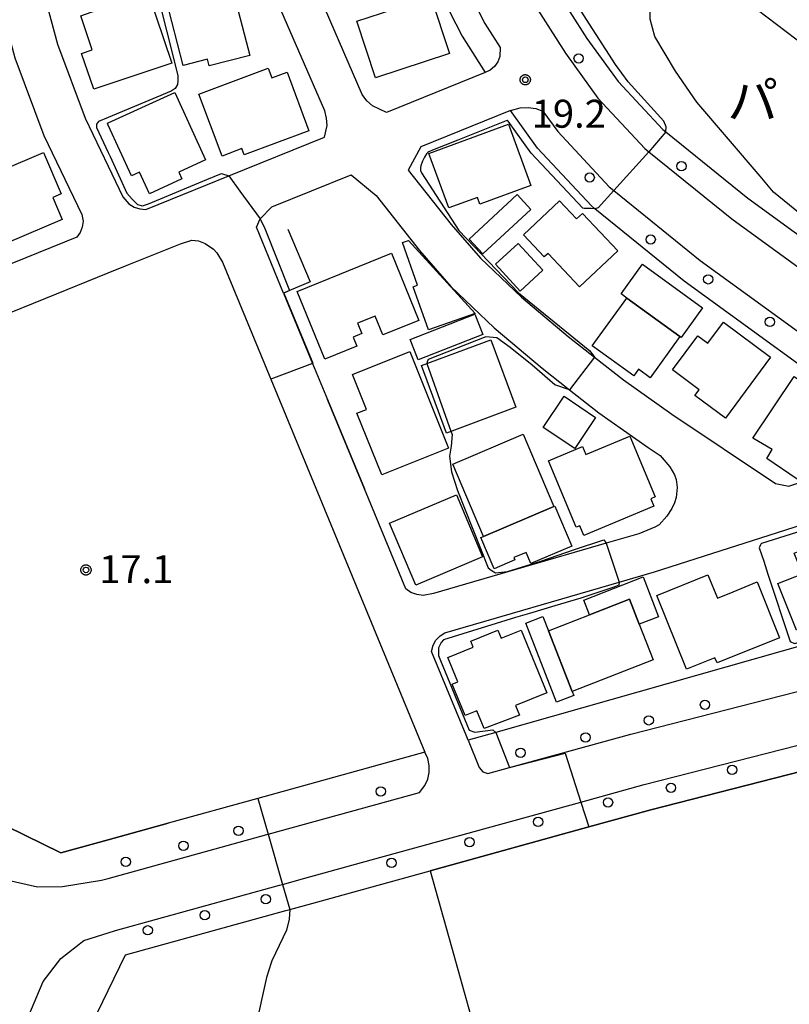
# Model space of a CAD drawing. Extents: x -24000 to -22000, y 94500 to 96000.
# Drawn here: x -23012 to -22909, y 94714 to 94846 of the extents above; entities that cross this region are included whole.
import ezdxf
from ezdxf.enums import TextEntityAlignment as Align

# ---------------------------------------------------------------- set-up
doc = ezdxf.new("R2010")
doc.units = 0
for name, color, linetype in [('2101000', 7, 'Continuous'), ('2101001', 7, 'Continuous'), ('2213000', 7, 'Continuous'), ('2238000', 7, 'Continuous'), ('3001000', 7, 'Continuous'), ('3002000', 7, 'Continuous'), ('3003000', 7, 'Continuous'), ('6110000', 7, 'Continuous'), ('6130000', 7, 'Continuous'), ('7101000', 7, 'Continuous'), ('7101001', 7, 'Continuous'), ('7102000', 7, 'Continuous'), ('7102001', 7, 'Continuous'), ('7312000', 7, 'Continuous'), ('8131000', 7, 'Continuous'), ('CLIP_BOX', 7, 'Continuous')]:
    doc.layers.add(name, color=color, linetype=linetype)
doc.styles.add('PlotAnnotation', font='txt')
doc.styles.add('ROMANS', font='romans')

# ---------------------------------------------------------------- blocks, each defined once
blk = doc.blocks.new('223800')
at = {"layer": '2238000'}
blk.add_circle((0, 0), 0.25, dxfattribs=at)
blk = doc.blocks.new('731200')
at = {"layer": '7312000'}
blk.add_circle((0, 0), 0.15, dxfattribs=at)
at = {"layer": 'CLIP_BOX'}
blk.add_lwpolyline([(-0.209, -0.178), (-0.219, -0.166), (-0.237, -0.14), (-0.251, -0.113), (-0.258, -0.094), (-0.265, -0.075), (-0.269, -0.057), (-0.273, -0.031), (-0.275, -0.008), (-0.274, 0.024), (-0.27, 0.054), (-0.266, 0.071), (-0.261, 0.088), (-0.255, 0.104), (-0.246, 0.124), (-0.239, 0.136), (-0.228, 0.154), (-0.219, 0.166), (-0.202, 0.187), (-0.189, 0.199), (-0.169, 0.217), (-0.151, 0.23), (-0.135, 0.239), (-0.113, 0.251), (-0.101, 0.256), (-0.082, 0.262), (-0.056, 0.269), (-0.04, 0.272), (-0.016, 0.275), (0.004, 0.275), (0.022, 0.274), (0.042, 0.272), (0.065, 0.267), (0.079, 0.264), (0.108, 0.253), (0.121, 0.247), (0.143, 0.235), (0.16, 0.224), (0.18, 0.208), (0.194, 0.194), (0.206, 0.182), (0.222, 0.162), (0.233, 0.146), (0.249, 0.116), (0.257, 0.097), (0.264, 0.075), (0.269, 0.057), (0.273, 0.032), (0.275, 0.014), (0.275, -0.008), (0.274, -0.023), (0.271, -0.048), (0.267, -0.067), (0.261, -0.088), (0.249, -0.117), (0.23, -0.151), (0.219, -0.166), (0.204, -0.184), (0.189, -0.199), (0.172, -0.215), (0.154, -0.228), (0.136, -0.239), (0.124, -0.246), (0.107, -0.253), (0.09, -0.26), (0.071, -0.266), (0.044, -0.271), (0.028, -0.274), (0.009, -0.275), (-0.009, -0.275), (-0.024, -0.274), (-0.041, -0.272), (-0.063, -0.268), (-0.086, -0.261), (-0.101, -0.256), (-0.115, -0.25), (-0.133, -0.241), (-0.148, -0.231), (-0.17, -0.216), (-0.182, -0.206), (-0.197, -0.192)], close=True, dxfattribs=at)

msp = doc.modelspace()

# ---------------------------------------------------------------- linework, layer by layer
at = {"layer": '2101000', "flags": 128}
for points in [[(-23015.69, 94852.9), (-23012.51, 94841.11), (-23008.61, 94830.68), (-23003.55, 94820.13), (-23003.38, 94819.2), (-23003.47, 94818.43), (-23003.75, 94817.69), (-23004.2, 94817.06), (-23025, 94808.67), (-23026.42, 94809.04), (-23027.25, 94809.52), (-23027.96, 94810.16), (-23028.52, 94810.93), (-23034.56, 94825.52), (-23045.9, 94852.9)], [(-23009.48, 94852.9), (-23006.79, 94842.95), (-23003.08, 94833.03), (-23000, 94826.61)], [(-23000, 94826.61), (-22998.02, 94822.48), (-22997.23, 94821.54), (-22996.54, 94821.11), (-22995.77, 94820.85), (-22994.95, 94820.79), (-22989.99, 94822.79), (-22983.83, 94825.28), (-22970.98, 94830.46), (-22970.66, 94832.03), (-22970.72, 94833.03), (-22970.97, 94834), (-22977.92, 94850.03), (-22978.76, 94852.9)], [(-22956.85, 94852.9), (-22955.13, 94849.11), (-22952.56, 94844), (-22949.47, 94839.14), (-22962.7, 94833.8), (-22964.54, 94834.67), (-22965.3, 94835.36), (-22965.93, 94836.18), (-22972.74, 94851.91), (-22973.03, 94852.9)], [(-22941.37, 94852.9), (-22940.37, 94850.91), (-22935.8, 94843.7), (-22931.62, 94837.92), (-22925.65, 94831.51), (-22925.24, 94831.18), (-22914.24, 94822.3), (-22884.16, 94800.45), (-22876.39, 94794.81), (-22873.56, 94792.76), (-22871.84, 94794.9), (-22869.47, 94792.87)], [(-22958.07, 94829.2), (-22959.77, 94826.06), (-22954.02, 94818.79), (-22950.08, 94814.27), (-22944.57, 94809.03), (-22938.31, 94803.77), (-22934.79, 94800.99), (-22930.91, 94797.93), (-22924.42, 94793.36), (-22910.51, 94784.06), (-22908.72, 94783.69), (-22907.26, 94784.2), (-22902.31, 94787.8), (-22897.44, 94792.79), (-22922.75, 94811.18), (-22934.75, 94820.88), (-22935.21, 94821.25), (-22942.44, 94829.02), (-22946.07, 94834.04), (-22958.07, 94829.2)], [(-22976.49, 94809.58), (-22980.13, 94818.4), (-22979.63, 94819.51), (-22978.04, 94821.14), (-22967.4, 94825.43), (-22964.09, 94822.64), (-22958.25, 94815.27), (-22954.05, 94810.46), (-22948.24, 94804.93), (-22941.79, 94799.5), (-22938.13, 94796.62), (-22934.2, 94793.52), (-22927.59, 94788.87), (-22925.98, 94787.79), (-22924.71, 94786.27), (-22924.08, 94785.2), (-22923.84, 94784.58), (-22923.72, 94783.5), (-22923.86, 94782.18), (-22924.07, 94781.45), (-22924.42, 94780.72), (-22925.1, 94779.66), (-22926.14, 94778.51), (-22926.7, 94778.19), (-22928.87, 94777.32), (-22933.21, 94776.06), (-22956.39, 94769.3), (-22957.78, 94769.04), (-22958.62, 94769.16), (-22959.41, 94769.46), (-22960.11, 94769.95), (-22965.64, 94783.33), (-22970.58, 94795.3)], [(-22990.31, 94816.19), (-22988.78, 94816.65), (-22987.91, 94816.6), (-22987, 94816.24), (-22985.88, 94815.47), (-22985.42, 94814.99), (-22984.69, 94813.74)], [(-22984.69, 94813.74), (-22978.21, 94798.05), (-22957.55, 94748.04), (-22979.94, 94741.85), (-22991.96, 94738.53)], [(-23014.79, 94806.32), (-23008.38, 94808.9)], [(-22976.49, 94809.58), (-22972.6, 94800.16), (-22972.59, 94800.14), (-22970.58, 94795.3)], [(-22951.72, 94749.64), (-22952, 94750.33), (-22956.63, 94761.53), (-22956.42, 94762.41), (-22956.05, 94763.08), (-22955.51, 94763.63), (-22954.85, 94764.02), (-22931.47, 94770.84), (-22926.76, 94772.21), (-22904.68, 94779.27), (-22898.7, 94783.63), (-22892.94, 94789.52), (-22892.31, 94789.07), (-22884.61, 94783.47), (-22878.06, 94778.75), (-22877.15, 94778.07), (-22876.36, 94777.47)], [(-22876.36, 94777.47), (-22878.3, 94770.45), (-22896.57, 94765.29), (-22898.16, 94764.84), (-22948.03, 94750.69), (-22951.72, 94749.64)], [(-22956.84, 94732.15), (-22935.56, 94738.03), (-22927.23, 94740.33), (-22903.32, 94746.43), (-22892.49, 94749.2), (-22887.39, 94750.43), (-22887.37, 94750.43), (-22877.83, 94752.75), (-22874.21, 94753.09), (-22872.03, 94753.29), (-22869.28, 94753.06), (-22866.74, 94752.84), (-22861.3, 94751.89), (-22855.66, 94750.22), (-22852.01, 94748.62), (-22850.67, 94748.03), (-22844.57, 94743.65), (-22840.62, 94739.61), (-22835.59, 94734.48), (-22829.18, 94726.99), (-22818.54, 94714.56)], [(-23000, 94716.09), (-22997.68, 94720.87), (-22976.2, 94726.81), (-22975.65, 94726.96), (-22972.7, 94727.77), (-22963.81, 94730.23), (-22956.84, 94732.15)], [(-23006.48, 94702.73), (-23000, 94716.09)]]:
    msp.add_lwpolyline(points, dxfattribs=at)
at = {"layer": '2101001', "flags": 128}
for points in [[(-23000, 94812.28), (-22997.7, 94813.21), (-22990.31, 94816.19)], [(-23008.38, 94808.9), (-23000, 94812.28)], [(-23000, 94736.31), (-23006.35, 94734.56), (-23023.26, 94742.84)], [(-22991.96, 94738.53), (-23000, 94736.31)]]:
    msp.add_lwpolyline(points, dxfattribs=at)
at = {"layer": '2213000', "flags": 128}
for points in [[(-22953.02, 94852.9), (-22951.98, 94850.61), (-22949.51, 94845.73), (-22947.45, 94842.49), (-22947.48, 94841.29), (-22947.74, 94840.58), (-22948.19, 94839.95), (-22948.78, 94839.46), (-22949.47, 94839.14)], [(-22945.29, 94852.9), (-22943.42, 94849.18), (-22938.7, 94841.74), (-22934.33, 94835.7), (-22928.05, 94828.95), (-22927.51, 94828.52), (-22916.37, 94819.52), (-22886.2, 94797.6)], [(-22946.07, 94834.04), (-22944.75, 94834.41), (-22943.71, 94834.46), (-22942.68, 94834.31), (-22941.71, 94833.97), (-22939.73, 94831.25), (-22932.82, 94823.81), (-22932.22, 94823.33), (-22920.63, 94813.96), (-22897.03, 94796.82), (-22896.67, 94795.91), (-22896.57, 94795.08), (-22896.67, 94794.25), (-22896.97, 94793.48), (-22897.44, 94792.79)], [(-23044.53, 94794.32), (-23045.99, 94793.49), (-23046.66, 94792.8), (-23047.18, 94791.99), (-23047.52, 94791.08), (-23036.73, 94764.98), (-23030.76, 94750.53), (-23027.86, 94743.52), (-23024.84, 94737.73), (-23021.32, 94734.61), (-23017.33, 94732.4), (-23013.41, 94730.9), (-23009.46, 94729.98), (-23006.11, 94730.03), (-23000.88, 94730.88), (-23000, 94731.12)], [(-22951.72, 94749.64), (-22950.24, 94746), (-22949.78, 94745.4), (-22949.08, 94745.19), (-22946.17, 94745.99), (-22929.93, 94750.47), (-22895.02, 94759.39)], [(-22964.74, 94733.6), (-22936.62, 94741.36), (-22928.13, 94743.71), (-22893.33, 94752.6)], [(-23000, 94731.12), (-22978.73, 94737), (-22978.56, 94737.05), (-22958.24, 94742.66), (-22957.54, 94743.56), (-22957.16, 94744.41), (-22956.96, 94745.33), (-22956.96, 94746.27), (-22957.16, 94747.18), (-22957.55, 94748.04)], [(-22973.63, 94731.15), (-22964.74, 94733.6)], [(-23000, 94723.84), (-22999.01, 94724.14), (-22977.04, 94730.2), (-22976.62, 94730.32), (-22973.63, 94731.15)], [(-23000, 94677), (-23002.73, 94683.54), (-23011.37, 94704.04), (-23011.77, 94706.54), (-23011.43, 94709.2), (-23010.76, 94712.45), (-23008.73, 94717.29), (-23006.35, 94720.38), (-23003.29, 94722.82), (-23000, 94723.84)]]:
    msp.add_lwpolyline(points, dxfattribs=at)
at = {"layer": '3001000', "flags": 128}
for points in [[(-22981.02, 94841.44), (-22986.45, 94840.03), (-22986.68, 94840.92), (-22989.94, 94840.08), (-22992.25, 94848.96), (-22983.56, 94851.22), (-22981.02, 94841.44)], [(-23003.67, 94846.74), (-22994.69, 94849.94), (-22991.48, 94840.41), (-23001.94, 94836.89), (-23003.56, 94841.71), (-23002.13, 94842.19), (-23003.67, 94846.74)], [(-22954.23, 94841.71), (-22964.14, 94838.43), (-22966.65, 94846.02), (-22956.74, 94849.3), (-22954.23, 94841.71)], [(-22978.53, 94839.71), (-22978.05, 94838.41), (-22976, 94839.17), (-22973.08, 94831.33), (-22981.75, 94828.09), (-22982.07, 94828.94), (-22984.74, 94827.94), (-22987.83, 94836.24), (-22978.53, 94839.71)], [(-23000, 94832.39), (-22991.07, 94836.47), (-22986.94, 94827.43), (-22990.54, 94825.78), (-22990.13, 94824.88), (-22994.48, 94822.89), (-22995.8, 94825.8), (-22996.89, 94825.3), (-23000, 94832.1), (-23000.11, 94832.34), (-23000, 94832.39)], [(-22943.31, 94824), (-22950.15, 94821.48), (-22950.5, 94822.4), (-22954.31, 94821), (-22956.99, 94828.29), (-22946.34, 94832.21), (-22943.31, 94824)], [(-23006.17, 94819.44), (-23016.18, 94815.18), (-23019.79, 94823.67), (-23008.66, 94828.4), (-23006.31, 94822.88), (-23007.43, 94822.4), (-23006.17, 94819.44)], [(-22939.47, 94821.96), (-22937.19, 94819.54), (-22936.42, 94820.26), (-22931.67, 94815.22), (-22936.79, 94810.41), (-22941.02, 94814.9), (-22941.53, 94814.42), (-22944.33, 94817.39), (-22939.47, 94821.96)], [(-22950.79, 94806.84), (-22957.07, 94804.64), (-22959.1, 94810.43), (-22958.51, 94810.63), (-22960.52, 94816.36), (-22959.75, 94816.63), (-22950.79, 94806.84)], [(-22962, 94814.92), (-22958.35, 94805.92), (-22963.17, 94803.97), (-22964.2, 94806.5), (-22966.58, 94805.54), (-22966.01, 94804.14), (-22967.15, 94803.68), (-22966.65, 94802.45), (-22970.96, 94800.7), (-22974.65, 94809.79), (-22962, 94814.92)], [(-22920.3, 94807.6), (-22923.17, 94803.63), (-22923.34, 94803.75), (-22930.47, 94808.91), (-22931.24, 94809.47), (-22928.37, 94813.44), (-22920.3, 94807.6)], [(-22930.47, 94808.91), (-22923.34, 94803.75), (-22927.33, 94798.24), (-22928.89, 94799.36), (-22929.53, 94798.47), (-22935.11, 94802.5), (-22930.47, 94808.91)], [(-22917.49, 94805.67), (-22911.19, 94800.99), (-22917.25, 94792.82), (-22921.34, 94795.86), (-22920.77, 94796.62), (-22924.35, 94799.28), (-22920.94, 94803.87), (-22919.58, 94802.86), (-22917.49, 94805.67)], [(-22945.35, 94794.27), (-22954.65, 94790.82), (-22958, 94799.85), (-22948.69, 94803.29), (-22945.35, 94794.27)], [(-22954.36, 94788.8), (-22963.33, 94785.2), (-22966.65, 94793.47), (-22965.36, 94793.99), (-22967.24, 94798.67), (-22959.56, 94801.75), (-22954.36, 94788.8)], [(-22900.43, 94793.27), (-22904.93, 94786.61), (-22905.84, 94787.23), (-22907.6, 94784.62), (-22911.7, 94787.39), (-22910.95, 94788.62), (-22913.58, 94790.15), (-22908.02, 94798.39), (-22900.43, 94793.27)], [(-22934.64, 94792.92), (-22937.44, 94788.74), (-22941.68, 94791.58), (-22938.88, 94795.76), (-22934.64, 94792.92)], [(-22940.23, 94780.97), (-22949.69, 94776.95), (-22953.8, 94786.63), (-22944.34, 94790.65), (-22940.23, 94780.97)], [(-22926.83, 94781.01), (-22936.23, 94777.07), (-22936.78, 94778.38), (-22937.23, 94778.19), (-22940.97, 94787.1), (-22936.4, 94789.02), (-22935.95, 94787.95), (-22930.06, 94790.42), (-22926.64, 94782.25), (-22927.25, 94781.99), (-22926.83, 94781.01)], [(-22949.8, 94774.22), (-22958.77, 94770.42), (-22962.29, 94778.73), (-22953.32, 94782.53), (-22949.8, 94774.22)], [(-22901.33, 94777.41), (-22900.96, 94776.47), (-22899.58, 94777.02), (-22897.46, 94771.73), (-22896.82, 94771.99), (-22896.39, 94772.16), (-22894.35, 94767.06), (-22898.7, 94765.31), (-22899.2, 94766.56), (-22903.65, 94764.78), (-22904.09, 94765.86), (-22907.71, 94764.41), (-22910.21, 94770.64), (-22906.91, 94771.96), (-22908.02, 94774.72), (-22901.33, 94777.41)], [(-22919.58, 94771.82), (-22918.31, 94768.67), (-22916.21, 94769.53), (-22912.98, 94770.86), (-22909.97, 94763.37), (-22918.35, 94760), (-22918.64, 94760.71), (-22922.47, 94759.17), (-22926.45, 94769.05), (-22919.58, 94771.82)], [(-22930.11, 94768.56), (-22928.8, 94765.19), (-22926.94, 94760.42), (-22937.8, 94756.2), (-22940.96, 94764.33), (-22935.48, 94766.47), (-22930.11, 94768.56)], [(-22944.62, 94764.42), (-22941.19, 94756.01), (-22945.39, 94754.3), (-22944.86, 94753), (-22949.59, 94751.21), (-22950.56, 94753.6), (-22952.14, 94752.96), (-22953.86, 94757.16), (-22953.12, 94757.47), (-22954.46, 94760.75), (-22951.05, 94762.14), (-22951.38, 94762.93), (-22947.77, 94764.41), (-22947.32, 94763.32), (-22944.62, 94764.42)]]:
    msp.add_lwpolyline(points, close=True, dxfattribs=at)
at = {"layer": '3002000', "flags": 128}
msp.add_lwpolyline([(-22915.73, 94865.89), (-22879.09, 94839.19), (-22867.96, 94814.8), (-22867.58, 94812.85), (-22867.77, 94810.66), (-22868.38, 94809.09), (-22869.45, 94807.71), (-22870.6, 94806.79), (-22872.06, 94806.13), (-22873.75, 94805.71), (-22875.28, 94805.83), (-22876.66, 94806.13), (-22877.85, 94806.71), (-22878.88, 94807.51), (-22879.65, 94808.35), (-22880.93, 94809.81), (-22889.91, 94830.09), (-22893.36, 94832.71), (-22898.75, 94825.61), (-22901.48, 94827.68), (-22896.11, 94834.75), (-22923.35, 94855.43), (-22915.73, 94865.89)], close=True, dxfattribs=at)
at = {"layer": '3003000', "flags": 128}
for points in [[(-22945.17, 94822.77), (-22943.32, 94820.77), (-22949.76, 94814.82), (-22951.61, 94816.82), (-22945.17, 94822.77)], [(-22944.77, 94809.84), (-22948.07, 94813.44), (-22945.03, 94816.23), (-22941.73, 94812.63), (-22944.77, 94809.84)], [(-22950.83, 94806.76), (-22949.76, 94804.01), (-22958.46, 94800.61), (-22959.53, 94803.36), (-22950.83, 94806.76)], [(-22940.11, 94781.02), (-22937.84, 94775.67), (-22943.33, 94773.33), (-22943.96, 94774.82), (-22945.6, 94774.12), (-22945.47, 94773.82), (-22948.26, 94772.63), (-22950.03, 94776.8), (-22949.69, 94776.95), (-22940.23, 94780.97), (-22940.11, 94781.02)], [(-22930.11, 94768.56), (-22935.48, 94766.47), (-22936.24, 94768.43), (-22928.28, 94771.53), (-22926.2, 94766.2), (-22928.8, 94765.19), (-22930.11, 94768.56)], [(-22937.58, 94755.62), (-22939.87, 94754.73), (-22943.99, 94765.34), (-22941.7, 94766.23), (-22940.96, 94764.33), (-22937.8, 94756.2), (-22937.58, 94755.62)]]:
    msp.add_lwpolyline(points, close=True, dxfattribs=at)
at = {"layer": '6110000', "flags": 128}
for points in [[(-22975.92, 94818.14), (-22972.93, 94811.1), (-22975.78, 94809.88), (-22976.49, 94809.58)], [(-22990.31, 94816.19), (-22988.78, 94816.65), (-22987.91, 94816.6), (-22987, 94816.24), (-22985.88, 94815.47), (-22985.42, 94814.99), (-22984.69, 94813.74)], [(-22984.69, 94813.74), (-22978.21, 94798.05), (-22957.55, 94748.04)], [(-22976.49, 94809.58), (-22972.6, 94800.16), (-22972.59, 94800.14)], [(-22970.58, 94795.3), (-22965.64, 94783.33)], [(-22957.55, 94748.04), (-22979.94, 94741.85), (-22991.96, 94738.53)], [(-22903.32, 94746.43), (-22927.23, 94740.33), (-22935.56, 94738.03), (-22956.84, 94732.15)], [(-22956.84, 94732.15), (-22953.98, 94721.94), (-22950.59, 94709.82)]]:
    msp.add_lwpolyline(points, dxfattribs=at)
at = {"layer": '6130000', "flags": 128}
for points in [[(-23000, 94812.28), (-22997.7, 94813.21), (-22990.31, 94816.19)], [(-23008.38, 94808.9), (-23000, 94812.28)], [(-23023.26, 94742.84), (-23006.35, 94734.56), (-23000, 94736.31)], [(-23000, 94736.31), (-22991.96, 94738.53)]]:
    msp.add_lwpolyline(points, dxfattribs=at)
at = {"layer": '7101000', "flags": 128}
for points in [[(-22925.24, 94831.18), (-22925.19, 94831.85), (-22925.5, 94832.62), (-22930.3, 94837.88), (-22932, 94840.2), (-22935.87, 94846.23), (-22937.01, 94848.09), (-22937.78, 94849.54), (-22938.1, 94850.53), (-22938.2, 94851.4), (-22938.12, 94852.65), (-22938.08, 94852.9), (-22937.03, 94859.8), (-22937.27, 94860.91), (-22938.46, 94863.3), (-22938.78, 94864.25), (-22938.94, 94865.12), (-22938.23, 94867.38), (-22937.05, 94869.98), (-22935.38, 94872.91), (-22934.87, 94874.02), (-22934.87, 94874.99), (-22935.18, 94877.33)], [(-22934.75, 94820.88), (-22935.26, 94820.9), (-22936.19, 94820.92), (-22936.34, 94820.97), (-22943.28, 94828.33), (-22946.38, 94832.64), (-22946.44, 94832.7), (-22946.46, 94832.7), (-22946.52, 94832.71), (-22946.64, 94832.67), (-22953.1, 94830.09), (-22956.51, 94828.75), (-22957.01, 94828.52), (-22957.16, 94828.41), (-22957.34, 94828.22), (-22957.58, 94827.81), (-22957.85, 94827.26), (-22958.07, 94826.65), (-22958.11, 94826.43), (-22958.12, 94826.23), (-22958.11, 94826.02), (-22958.01, 94825.71)], [(-22958.01, 94825.71), (-22953, 94817.96), (-22944.98, 94809.61), (-22935.42, 94801.82), (-22934.79, 94800.99)], [(-22938.13, 94796.62), (-22940.12, 94797.26), (-22943.16, 94799.93), (-22946.08, 94802.28), (-22947.88, 94803.6), (-22949.35, 94803.72), (-22957.09, 94800.67), (-22957.23, 94800.38), (-22957.27, 94800.12)], [(-22954.04, 94791.05), (-22953.89, 94790.63), (-22954.03, 94789.04), (-22954.23, 94787.73), (-22953.96, 94785.61), (-22953.15, 94783.14), (-22949.06, 94772.76), (-22948.65, 94772.44), (-22948.05, 94772.09), (-22946.48, 94772.27), (-22941.99, 94773.64), (-22937.49, 94775.23), (-22933.56, 94776.5), (-22933.21, 94776.06)], [(-22931.47, 94770.84), (-22931.53, 94770.44), (-22932.21, 94770.14), (-22936.61, 94768.7), (-22940.11, 94767.66), (-22943.52, 94766.63), (-22945.39, 94766.1), (-22955.05, 94763.1), (-22955.35, 94762.73), (-22955.73, 94762.05), (-22955.73, 94761.01), (-22955.43, 94760.33), (-22951.6, 94751), (-22950.86, 94750.71), (-22948.41, 94751.03), (-22948.03, 94750.69)]]:
    msp.add_lwpolyline(points, dxfattribs=at)
at = {"layer": '7101001', "flags": 128}
for points in [[(-22925.24, 94831.18), (-22927.51, 94828.52), (-22932.22, 94823.33), (-22934.31, 94821.02), (-22934.75, 94820.88)], [(-22934.79, 94800.99), (-22938.13, 94796.62)], [(-22957.27, 94800.12), (-22954.04, 94791.05)], [(-22933.21, 94776.06), (-22931.47, 94770.84)], [(-22948.03, 94750.69), (-22946.17, 94745.99), (-22938.72, 94747.93), (-22936.62, 94741.36), (-22935.56, 94738.03), (-22956.84, 94732.15), (-22953.98, 94721.94), (-22950.59, 94709.82), (-22950.09, 94707.51), (-22949.76, 94706.3), (-22949.57, 94705.6), (-22951.16, 94704.49), (-22950.97, 94703.78), (-22950.73, 94702.9), (-22950.73, 94702.88), (-22949.41, 94702.86)]]:
    msp.add_lwpolyline(points, dxfattribs=at)
at = {"layer": '7102000', "flags": 128}
for points in [[(-22910.79, 94823.11), (-22912.59, 94825.25), (-22921.07, 94835.17), (-22923.93, 94839.31), (-22926.7, 94843.98), (-22927.33, 94846.3), (-22927.33, 94848.61), (-22927.09, 94851.03), (-22926.41, 94852.86), (-22924.94, 94855.64), (-22916.98, 94866.33), (-22915.81, 94868.23), (-22915.45, 94869.2), (-22915.45, 94870.12), (-22915.81, 94871.24), (-22918.64, 94876.78), (-22919, 94878.15), (-22919.15, 94879.21), (-22919.16, 94879.37), (-22919.09, 94880.47), (-22918.9, 94881.27), (-22918.72, 94881.68), (-22918.37, 94882.3), (-22918.04, 94882.75)], [(-22979.55, 94855.61), (-22988.98, 94852.9), (-22993.27, 94851.67), (-22993.54, 94851.31), (-22993.63, 94850.5), (-22990.67, 94838.72), (-22990.65, 94838.02), (-22990.73, 94837.52), (-22991.04, 94836.98), (-22991.55, 94836.65), (-23000, 94833.12)], [(-23000, 94833.12), (-23001.28, 94832.59), (-23001.55, 94832.23), (-23001.55, 94831.77), (-23000, 94828.44)], [(-23000, 94828.44), (-22999.75, 94827.9), (-22997.5, 94822.99), (-22996.77, 94822.18), (-22996.05, 94821.46), (-22995.42, 94821.28), (-22994.61, 94821.55), (-22986.77, 94824.79), (-22984.79, 94825.6), (-22983.83, 94825.28)], [(-22884.16, 94800.45), (-22884.3, 94801.52), (-22884.72, 94801.94), (-22910.79, 94823.11)], [(-22979.63, 94819.51), (-22979.02, 94818.22), (-22975.7, 94809.92)], [(-22892.31, 94789.07), (-22896.06, 94785.4), (-22898.12, 94783.14), (-22902.91, 94779.6), (-22903.43, 94779.22), (-22904.05, 94778.75), (-22904.57, 94778.46), (-22912.42, 94776.01), (-22912.49, 94775.94), (-22912.6, 94775.74), (-22912.71, 94775.45), (-22912.1, 94773.66), (-22911.53, 94771.92), (-22908.54, 94762.9), (-22907.99, 94762.59), (-22899.17, 94765.12), (-22898.16, 94764.84)], [(-22975.65, 94726.96), (-22975.74, 94725.67), (-22976.1, 94724.19), (-22978.05, 94720.08), (-22978.17, 94719.79), (-22978.76, 94717.84), (-22981.63, 94704.95), (-22982.17, 94702.25), (-22982.99, 94699.46), (-22983.8, 94697.3), (-22986.32, 94691.63), (-22989.32, 94685.91), (-22991.02, 94681.83), (-22991.5, 94678.48), (-22991.34, 94674.38), (-22989.23, 94664.58), (-22988.44, 94662.02), (-22986.44, 94655.85), (-22984.7, 94650.65), (-22983.15, 94645.18), (-22982.44, 94641.76), (-22982.17, 94639.71), (-22982.54, 94638.42)]]:
    msp.add_lwpolyline(points, dxfattribs=at)
at = {"layer": '7102001', "flags": 128}
for points in [[(-22983.83, 94825.28), (-22982.34, 94823.23), (-22979.63, 94819.51)], [(-22975.7, 94809.92), (-22975.78, 94809.88), (-22976.46, 94809.57), (-22972.57, 94800.17), (-22972.6, 94800.16), (-22978.21, 94798.05), (-22957.55, 94748.04), (-22979.94, 94741.85), (-22978.56, 94737.05), (-22976.62, 94730.32), (-22975.65, 94726.96)]]:
    msp.add_lwpolyline(points, dxfattribs=at)

# ---------------------------------------------------------------- block references
at = {"layer": '2238000', "xscale": 2.5, "yscale": 2.5, "zscale": 2.5}
for p in [(-22936.92, 94841.03), (-22923.14, 94826.58), (-22935.44, 94825.07), (-22927.26, 94816.76), (-22919.54, 94811.42), (-22911.28, 94805.71), (-22919.98, 94754.4), (-22927.52, 94752.31), (-22935.99, 94750.03), (-22944.71, 94747.97), (-22916.35, 94745.68), (-22924.54, 94743.27), (-22963.45, 94742.78), (-22932.98, 94741.31), (-22942.36, 94738.7), (-22982.53, 94737.51), (-22989.92, 94735.51), (-22951.54, 94736), (-22997.65, 94733.35), (-22962, 94733.2), (-22978.87, 94728.33), (-22987.05, 94726.19), (-22994.7, 94724.17)]:
    msp.add_blockref('223800', p, dxfattribs=at)
at = {"layer": '7312000', "xscale": 2.5, "yscale": 2.5, "zscale": 2.5}
for p in [(-22944.08, 94838.17, 19.2), (-23002.98, 94772.47, 17.1)]:
    msp.add_blockref('731200', p, dxfattribs=at)

# ---------------------------------------------------------------- texts
at = {"layer": '7312000', "style": 'ROMANS'}
for s, p in [('19.2', (-22943.21, 94831.74)), ('17.1', (-23001.21, 94770.7))]:
    msp.add_text(s, height=3.75, dxfattribs=at).set_placement(p)
at = {"layer": '8131000', "style": 'PlotAnnotation'}
msp.add_text('パ', height=5, dxfattribs=at).set_placement((-22913.58, 94835.43), align=Align.MIDDLE_CENTER)

doc.saveas('drawing.dxf')
